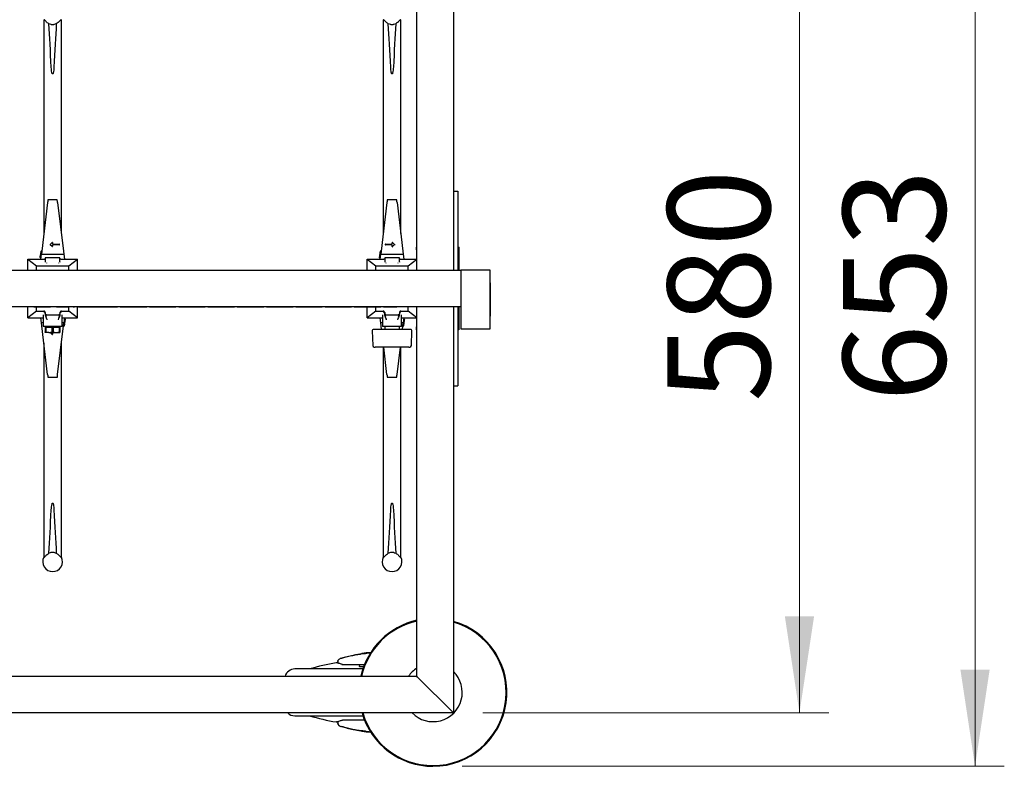
# Model space of a CAD drawing. Units: millimetres. Extents: x 0 to 210, y 0 to 297.
# Drawn here: x 70 to 103, y 107 to 132 of the extents above; entities that cross this region are included whole.
import ezdxf

# ---------------------------------------------------------------- set-up
doc = ezdxf.new("R2010")
doc.units = ezdxf.units.MM
doc.styles.add('SLDTEXTSTYLE0', font='TXT', dxfattribs={"width": 0.75})
doc.dimstyles.new('SLDDIMSTYLE0', dxfattribs={"dimtxt": 3.5, "dimasz": 3.302, "dimexe": 0, "dimexo": 0.0625, "dimgap": 0.875, "dimtad": 1, "dimlfac": 20, "dimrnd": 1e-09, "dimzin": 12, "dimdsep": 46, "dimtxsty": 'SLDTEXTSTYLE0', "dimsah": 1, "dimcen": 0.09, "dimadec": 0, "dimazin": 3, "dimtfac": 1, "dimtofl": 0, "dimtmove": 0, "dimatfit": 3, "dimfxl": 1, "dimfrac": 2, "dimtolj": 1, "dimtzin": 12, "dimarcsym": 0})

# ---------------------------------------------------------------- blocks, each defined once
blk = doc.blocks.new('_D_10')
at = {"color": 7, "linetype": 'Continuous', "lineweight": 0}
for p, q in [((85.406, 137.519), (97.231, 137.519)), ((96.231, 137.519), (96.231, 108.519)), ((85.406, 108.519), (97.231, 108.519))]:
    blk.add_line(p, q, dxfattribs=at)
at = {"color": 7, "linetype": 'Continuous', "lineweight": 18}
for points in [[(96.231, 137.519), (95.731, 134.217), (96.731, 134.217)], [(96.231, 108.519), (96.731, 111.821), (95.731, 111.821)]]:
    blk.add_solid(points, dxfattribs=at)
at = {"color": 7, "linetype": 'Continuous', "lineweight": 18, "insert": (91.72, 119.14), "char_height": 3.5, "attachment_point": 1, "rotation": 90, "style": 'SLDTEXTSTYLE0'}
blk.add_mtext('580', dxfattribs=at)
blk = doc.blocks.new('_D_12')
at = {"color": 7, "linetype": 'Continuous', "lineweight": 0}
for p, q in [((84.706, 139.344), (103.231, 139.344)), ((102.231, 139.344), (102.231, 106.694)), ((84.706, 106.694), (103.231, 106.694))]:
    blk.add_line(p, q, dxfattribs=at)
at = {"color": 7, "linetype": 'Continuous', "lineweight": 18}
for points in [[(102.231, 139.344), (101.731, 136.042), (102.731, 136.042)], [(102.231, 106.694), (102.731, 109.996), (101.731, 109.996)]]:
    blk.add_solid(points, dxfattribs=at)
at = {"color": 7, "linetype": 'Continuous', "lineweight": 18, "insert": (97.72, 119.14), "char_height": 3.5, "attachment_point": 1, "rotation": 90, "style": 'SLDTEXTSTYLE0'}
blk.add_mtext('653', dxfattribs=at)

msp = doc.modelspace()

# ---------------------------------------------------------------- linework, layer by layer
at = {"color": 7, "linetype": 'Continuous', "lineweight": 25}
for p, q in [((84.40639, 137.51907), (84.40639, 126.34157)), ((83.15639, 124.01907), (83.15639, 136.26907)), ((70.40639, 132.20195), (70.40639, 124.89315)), ((70.40639, 132.20195), (70.41511, 132.20195)), ((70.70005, 132.02869), (70.682, 132.03136)), ((70.83346, 132.05997), (70.75293, 132.03337)), ((70.99768, 132.20195), (71.00639, 132.20195)), ((71.00639, 124.89315), (71.00639, 132.20195)), ((82.00639, 132.20195), (82.00639, 124.89315)), ((82.00639, 132.20195), (82.01511, 132.20195)), ((82.30005, 132.02869), (82.282, 132.03136)), ((82.43346, 132.05997), (82.35293, 132.03337)), ((82.59768, 132.20195), (82.60639, 132.20195)), ((82.60639, 124.89315), (82.60639, 132.20195)), ((84.40639, 126.34157), (84.55639, 126.34157)), ((84.40639, 126.34157), (84.40639, 123.64407)), ((84.55639, 126.34157), (84.55639, 123.64407)), ((70.5342, 125.9612), (70.33471, 124.29407)), ((70.53838, 125.99407), (70.5342, 125.9612)), ((70.54473, 126.04407), (70.53838, 125.99407)), ((70.86765, 126.04407), (70.54473, 126.04407)), ((70.87425, 125.99407), (70.86765, 126.04407)), ((70.87859, 125.9612), (70.87425, 125.99407)), ((70.87859, 125.9612), (71.07808, 124.29407)), ((82.1342, 125.9612), (81.93471, 124.29407)), ((82.13838, 125.99407), (82.1342, 125.9612)), ((82.14473, 126.04407), (82.13838, 125.99407)), ((82.46765, 126.04407), (82.14473, 126.04407)), ((82.47425, 125.99407), (82.46765, 126.04407)), ((82.47859, 125.9612), (82.47425, 125.99407)), ((82.47859, 125.9612), (82.67808, 124.29407)), ((70.62589, 124.5263), (70.68916, 124.59252)), ((70.68949, 124.4517), (70.62621, 124.51216)), ((70.70639, 124.58561), (70.70639, 124.54157)), ((70.71639, 124.53157), (70.93398, 124.53157)), ((70.93398, 124.50657), (70.71639, 124.50657)), ((70.94398, 124.52157), (70.94398, 124.51657)), ((82.06889, 124.51657), (82.06889, 124.52157)), ((82.07889, 124.53157), (82.29639, 124.53157)), ((82.29639, 124.50657), (82.07889, 124.50657)), ((82.30639, 124.54157), (82.30639, 124.58242)), ((82.32346, 124.58949), (82.39389, 124.51907)), ((82.39389, 124.51907), (82.32346, 124.44864)), ((82.37975, 124.51907), (82.39389, 124.51907)), ((82.39389, 124.51907), (82.40804, 124.51907)), ((70.28653, 124.10185), (70.299, 124.2061)), ((70.299, 124.2061), (70.3097, 124.29547)), ((70.3018, 124.01907), (70.32274, 124.19407)), ((70.32081, 124.30421), (70.32578, 124.30361)), ((70.33471, 124.29407), (70.32274, 124.19407)), ((70.32274, 124.19407), (71.09005, 124.19407)), ((70.70639, 124.49657), (70.70639, 124.45893)), ((71.07808, 124.29407), (71.09005, 124.19407)), ((71.09005, 124.19407), (71.11099, 124.01907)), ((81.88237, 124.06709), (81.90079, 124.221)), ((81.90316, 124.24085), (81.90079, 124.221)), ((81.9018, 124.01907), (81.92274, 124.19407)), ((81.90316, 124.24085), (81.9097, 124.29547)), ((81.91687, 124.22914), (81.9119, 124.22974)), ((81.92081, 124.30421), (81.92578, 124.30361)), ((81.93471, 124.29407), (81.92274, 124.19407)), ((81.92274, 124.19407), (82.69005, 124.19407)), ((82.30639, 124.45571), (82.30639, 124.49657)), ((82.67808, 124.29407), (82.69005, 124.19407)), ((82.69005, 124.19407), (82.71099, 124.01907)), ((83.14389, 124.43329), (83.15639, 124.43437)), ((83.14389, 124.33367), (83.14389, 124.43329)), ((83.15639, 124.33476), (83.14389, 124.33367)), ((83.14389, 124.33367), (83.14389, 124.31162)), ((83.14389, 124.31162), (83.14389, 124.19705)), ((83.14389, 124.19705), (83.14389, 124.01907)), ((84.55639, 124.43655), (84.59389, 124.43329)), ((84.59389, 124.33367), (84.55639, 124.33693)), ((84.59389, 124.43329), (84.59389, 124.33367)), ((84.59389, 124.33367), (84.59389, 124.31162)), ((84.59389, 124.31162), (84.59389, 124.19705)), ((84.59389, 124.19705), (84.59389, 123.64407)), ((69.85639, 124.01907), (70.15639, 123.79407)), ((69.85639, 124.01907), (70.42121, 124.01907)), ((69.85639, 123.64407), (69.85639, 124.01907)), ((70.28382, 124.07926), (70.28653, 124.10185)), ((70.29257, 124.06814), (70.29753, 124.06754)), ((70.29527, 124.09073), (70.30023, 124.09014)), ((70.42121, 124.01907), (70.42562, 124.01907)), ((70.45646, 123.92564), (70.45621, 123.92048)), ((70.45639, 124.06907), (70.45639, 123.92407)), ((70.57498, 124.06907), (70.45639, 124.06907)), ((70.50639, 123.88628), (70.50639, 123.89057)), ((70.8378, 124.06907), (70.57498, 124.06907)), ((70.95639, 124.06907), (70.8378, 124.06907)), ((70.90639, 123.89057), (70.90639, 123.88628)), ((70.95633, 123.92564), (70.95658, 123.92048)), ((70.95639, 123.92407), (70.95639, 124.06907)), ((70.98716, 124.01907), (70.99157, 124.01907)), ((70.99157, 124.01907), (71.55639, 124.01907)), ((71.25639, 123.79407), (71.55639, 124.01907)), ((71.55639, 123.64407), (71.55639, 124.01907)), ((81.45639, 124.01907), (81.75639, 123.79407)), ((81.45639, 123.64407), (81.45639, 124.01907)), ((81.45639, 124.01907), (82.02121, 124.01907)), ((81.89607, 124.05538), (81.89111, 124.05598)), ((82.02121, 124.01907), (82.02562, 124.01907)), ((82.05646, 123.92564), (82.05621, 123.92048)), ((82.05639, 124.06907), (82.05639, 123.92407)), ((82.17498, 124.06907), (82.05639, 124.06907)), ((82.10639, 123.88628), (82.10639, 123.89057)), ((82.4378, 124.06907), (82.17498, 124.06907)), ((82.55639, 124.06907), (82.4378, 124.06907)), ((82.50639, 123.89057), (82.50639, 123.88628)), ((82.55633, 123.92564), (82.55658, 123.92048)), ((82.55639, 123.92407), (82.55639, 124.06907)), ((82.58716, 124.01907), (82.59157, 124.01907)), ((82.59157, 124.01907), (83.15639, 124.01907)), ((82.85639, 123.79407), (83.15639, 124.01907)), ((83.15639, 123.64407), (83.15639, 124.01907)), ((54.65639, 123.64407), (84.65639, 123.64407)), ((70.15639, 123.79407), (70.57198, 123.79407)), ((70.15639, 123.64407), (70.15639, 123.79407)), ((70.57198, 123.79407), (70.6271, 123.79407)), ((70.6271, 123.79407), (70.78568, 123.79407)), ((70.78568, 123.79407), (70.84081, 123.79407)), ((70.84081, 123.79407), (71.25639, 123.79407)), ((71.25639, 123.64407), (71.25639, 123.79407)), ((81.75639, 123.64407), (81.75639, 123.79407)), ((81.75639, 123.79407), (82.17198, 123.79407)), ((82.17198, 123.79407), (82.2271, 123.79407)), ((82.2271, 123.79407), (82.38568, 123.79407)), ((82.38568, 123.79407), (82.44081, 123.79407)), ((82.44081, 123.79407), (82.85639, 123.79407)), ((82.85639, 123.64407), (82.85639, 123.79407)), ((85.65639, 123.64407), (84.65639, 123.64407)), ((84.65639, 123.64407), (84.65639, 121.64407)), ((85.65639, 121.64407), (85.65639, 123.64407)), ((85.65689, 123.21606), (85.65639, 123.21606)), ((85.65689, 122.70925), (85.65689, 122.66155)), ((84.65639, 122.39407), (54.65639, 122.39407)), ((69.80639, 122.38907), (69.80639, 122.39407)), ((82.80639, 122.38907), (69.80639, 122.38907)), ((69.85639, 122.01907), (69.85639, 122.38907)), ((70.15639, 122.24407), (69.85639, 122.01907)), ((70.03139, 122.38907), (70.03139, 122.38857)), ((70.06658, 122.38857), (70.03139, 122.38857)), ((70.06658, 122.38857), (70.06658, 122.38907)), ((70.06658, 122.38857), (70.16658, 122.38857)), ((70.15639, 122.24407), (70.15639, 122.38857)), ((70.15639, 122.24407), (70.40639, 122.24407)), ((70.16658, 122.38857), (70.16658, 122.38907)), ((70.16658, 122.38857), (70.21658, 122.38857)), ((70.21658, 122.38857), (70.21658, 122.38907)), ((70.21658, 122.38857), (70.63992, 122.38857)), ((70.45639, 122.19282), (70.45639, 122.15755)), ((70.63992, 122.38857), (70.63992, 122.38907)), ((70.83992, 122.38857), (70.83992, 122.38907)), ((70.83992, 122.38857), (71.26327, 122.38857)), ((70.95639, 122.19282), (70.95639, 122.15755)), ((71.00639, 122.24407), (71.25639, 122.24407)), ((71.25639, 122.24407), (71.25639, 122.38857)), ((71.55639, 122.01907), (71.25639, 122.24407)), ((71.26327, 122.38857), (71.26327, 122.38907)), ((71.31327, 122.38857), (71.26327, 122.38857)), ((71.31327, 122.38857), (71.31327, 122.38907)), ((71.41327, 122.38857), (71.31327, 122.38857)), ((71.41327, 122.38857), (71.41327, 122.38907)), ((71.41327, 122.38857), (71.45139, 122.38857)), ((71.45139, 122.38857), (71.45139, 122.38907)), ((71.55639, 122.01907), (71.55639, 122.38907)), ((71.59139, 122.38857), (71.59139, 122.38907)), ((71.59139, 122.38857), (72.92199, 122.38857)), ((72.92199, 122.38857), (72.92199, 122.38907)), ((73.01639, 122.38857), (72.92199, 122.38857)), ((73.01639, 122.38857), (73.01639, 122.38907)), ((73.01639, 122.38857), (73.46639, 122.38857)), ((73.46639, 122.38857), (73.46639, 122.38907)), ((73.46639, 122.38857), (73.56079, 122.38857)), ((73.56079, 122.38857), (73.56079, 122.38907)), ((73.56079, 122.38857), (73.92199, 122.38857)), ((73.92199, 122.38857), (73.92199, 122.38907)), ((74.01639, 122.38857), (73.92199, 122.38857)), ((74.01639, 122.38857), (74.01639, 122.38907)), ((74.01639, 122.38857), (74.46639, 122.38857)), ((74.46639, 122.38857), (74.46639, 122.38907)), ((74.46639, 122.38857), (74.56079, 122.38857)), ((74.56079, 122.38857), (74.56079, 122.38907)), ((74.56079, 122.38857), (74.92199, 122.38857)), ((74.92199, 122.38857), (74.92199, 122.38907)), ((75.01639, 122.38857), (74.92199, 122.38857)), ((75.01639, 122.38857), (75.01639, 122.38907)), ((75.01639, 122.38857), (75.46639, 122.38857)), ((75.46639, 122.38857), (75.46639, 122.38907)), ((75.46639, 122.38857), (75.56079, 122.38857)), ((75.56079, 122.38857), (75.56079, 122.38907)), ((75.56079, 122.38857), (75.92199, 122.38857)), ((75.92199, 122.38857), (75.92199, 122.38907)), ((76.01639, 122.38857), (75.92199, 122.38857)), ((76.01639, 122.38857), (76.01639, 122.38907)), ((76.01639, 122.38857), (76.46639, 122.38857)), ((76.46639, 122.38857), (76.46639, 122.38907)), ((76.46639, 122.38857), (76.56079, 122.38857)), ((76.56079, 122.38857), (76.56079, 122.38907)), ((76.56079, 122.38857), (76.92199, 122.38857)), ((76.92199, 122.38857), (76.92199, 122.38907)), ((77.01639, 122.38857), (76.92199, 122.38857)), ((77.01639, 122.38857), (77.01639, 122.38907)), ((77.01639, 122.38857), (77.46639, 122.38857)), ((77.46639, 122.38857), (77.46639, 122.38907)), ((77.46639, 122.38857), (77.56079, 122.38857)), ((77.56079, 122.38857), (77.56079, 122.38907)), ((77.56079, 122.38857), (77.92199, 122.38857)), ((77.92199, 122.38857), (77.92199, 122.38907)), ((78.01639, 122.38857), (77.92199, 122.38857)), ((78.01639, 122.38857), (78.01639, 122.38907)), ((78.01639, 122.38857), (78.46639, 122.38857)), ((78.46639, 122.38857), (78.46639, 122.38907)), ((78.46639, 122.38857), (78.56079, 122.38857)), ((78.56079, 122.38857), (78.56079, 122.38907)), ((78.56079, 122.38857), (78.92199, 122.38857)), ((78.92199, 122.38857), (78.92199, 122.38907)), ((79.01639, 122.38857), (78.92199, 122.38857)), ((79.01639, 122.38857), (79.01639, 122.38907)), ((79.01639, 122.38857), (79.46639, 122.38857)), ((79.46639, 122.38857), (79.46639, 122.38907)), ((79.46639, 122.38857), (79.56079, 122.38857)), ((79.56079, 122.38857), (79.56079, 122.38907)), ((79.56079, 122.38857), (79.92199, 122.38857)), ((79.92199, 122.38857), (79.92199, 122.38907)), ((80.01639, 122.38857), (79.92199, 122.38857)), ((80.01639, 122.38857), (80.01639, 122.38907)), ((80.01639, 122.38857), (80.46639, 122.38857)), ((80.46639, 122.38857), (80.46639, 122.38907)), ((80.46639, 122.38857), (80.56079, 122.38857)), ((80.56079, 122.38857), (80.56079, 122.38907)), ((80.56079, 122.38857), (80.92199, 122.38857)), ((80.92199, 122.38857), (80.92199, 122.38907)), ((81.01639, 122.38857), (80.92199, 122.38857)), ((81.01639, 122.38857), (81.01639, 122.38907)), ((81.01639, 122.38857), (81.46639, 122.38857)), ((81.45639, 122.01907), (81.45639, 122.38857)), ((81.75639, 122.24407), (81.45639, 122.01907)), ((81.46639, 122.38857), (81.46639, 122.38907)), ((81.46639, 122.38857), (81.56079, 122.38857)), ((81.56079, 122.38857), (81.56079, 122.38907)), ((81.56079, 122.38857), (81.92199, 122.38857)), ((81.75639, 122.24407), (81.75639, 122.38857)), ((81.75639, 122.24407), (82.00639, 122.24407)), ((81.92199, 122.38857), (81.92199, 122.38907)), ((82.01639, 122.38857), (81.92199, 122.38857)), ((82.01639, 122.38857), (82.01639, 122.38907)), ((82.01639, 122.38857), (82.46639, 122.38857)), ((82.05639, 122.19282), (82.05639, 122.15755)), ((82.61639, 122.38857), (82.46639, 122.38857)), ((82.55639, 122.19282), (82.55639, 122.15755)), ((82.60639, 122.24407), (82.85639, 122.24407)), ((82.61639, 122.38857), (82.61639, 122.38907)), ((82.80639, 122.38907), (82.80639, 122.39407)), ((82.85639, 122.24407), (82.85639, 122.39407)), ((83.15639, 122.01907), (82.85639, 122.24407)), ((83.15639, 122.01907), (83.15639, 122.39407)), ((84.40639, 122.39407), (84.40639, 119.69657)), ((84.55639, 122.39407), (84.55639, 119.69657)), ((84.59389, 122.39407), (84.59389, 121.84108)), ((85.65689, 122.33268), (85.65689, 122.28496)), ((85.65689, 122.16846), (85.65689, 122.16104)), ((69.85639, 122.01907), (70.36823, 122.01907)), ((70.32274, 121.84407), (70.3018, 122.01907)), ((70.38139, 121.84407), (70.32274, 121.84407)), ((70.33471, 121.74407), (70.32274, 121.84407)), ((70.36888, 122.01907), (70.36823, 122.01907)), ((70.38042, 122.12174), (70.38057, 122.11424)), ((70.38139, 122.11407), (70.38139, 121.71907)), ((70.49843, 122.04254), (70.47492, 122.08534)), ((70.48386, 122.06907), (70.48139, 122.06907)), ((70.50411, 122.11907), (70.90868, 122.11907)), ((70.93787, 122.08534), (70.91436, 122.04254)), ((71.03139, 121.71907), (71.03139, 122.11407)), ((71.09005, 121.84407), (71.03139, 121.84407)), ((71.04455, 122.01907), (71.04391, 122.01907)), ((71.04455, 122.01907), (71.55639, 122.01907)), ((71.07808, 121.74407), (71.09005, 121.84407)), ((71.11099, 122.01907), (71.09005, 121.84407)), ((71.10963, 121.79728), (71.112, 121.81713)), ((71.13042, 121.97104), (71.112, 121.81713)), ((71.11671, 121.98275), (71.12168, 121.98215)), ((81.45639, 122.01907), (81.96823, 122.01907)), ((81.92274, 121.84407), (81.9018, 122.01907)), ((81.98139, 121.84407), (81.92274, 121.84407)), ((81.93471, 121.74407), (81.92274, 121.84407)), ((81.96888, 122.01907), (81.96823, 122.01907)), ((81.98042, 122.12174), (81.98057, 122.11424)), ((81.98139, 122.11407), (81.98139, 121.71907)), ((82.09843, 122.04254), (82.07492, 122.08534)), ((82.08386, 122.06907), (82.08139, 122.06907)), ((82.10411, 122.11907), (82.50868, 122.11907)), ((82.53787, 122.08534), (82.51436, 122.04254)), ((82.63139, 121.71907), (82.63139, 122.11407)), ((82.69005, 121.84407), (82.63139, 121.84407)), ((82.64455, 122.01907), (82.64391, 122.01907)), ((82.64455, 122.01907), (83.15639, 122.01907)), ((82.67808, 121.74407), (82.69005, 121.84407)), ((82.71099, 122.01907), (82.69005, 121.84407)), ((82.71378, 121.83203), (82.70309, 121.74267)), ((82.71752, 121.9474), (82.71255, 121.948)), ((82.72626, 121.93628), (82.71378, 121.83203)), ((82.72022, 121.96999), (82.71526, 121.97059)), ((82.72896, 121.95888), (82.72626, 121.93628)), ((83.14389, 122.01907), (83.14389, 121.84108)), ((83.14389, 121.84108), (83.14389, 121.72651)), ((83.15639, 109.76907), (83.15639, 122.01907)), ((84.59389, 121.84108), (84.59389, 121.72651)), ((85.65689, 122.07204), (85.65639, 122.07204)), ((70.5342, 120.07693), (70.33471, 121.74407)), ((71.03139, 121.71907), (70.38139, 121.71907)), ((70.45639, 121.69407), (70.45639, 121.53422)), ((70.45639, 121.69407), (70.47961, 121.69407)), ((70.47961, 121.53422), (70.45639, 121.53422)), ((70.58139, 121.51907), (70.45639, 121.51907)), ((70.47961, 121.69407), (70.47961, 121.53422)), ((70.47961, 121.69407), (70.68318, 121.69407)), ((70.47961, 121.53422), (70.58139, 121.51907)), ((70.48389, 121.71907), (70.48389, 121.69407)), ((70.58139, 121.51907), (70.83139, 121.51907)), ((70.68932, 121.44864), (70.61889, 121.51907)), ((70.68318, 121.69407), (70.68318, 121.53422)), ((70.68318, 121.69407), (70.72961, 121.69407)), ((70.72961, 121.53422), (70.68318, 121.53422)), ((70.70639, 121.49657), (70.70639, 121.45571)), ((70.93389, 121.50657), (70.71639, 121.50657)), ((70.72961, 121.69407), (70.72961, 121.53422)), ((70.72961, 121.69407), (70.93318, 121.69407)), ((70.72961, 121.53422), (70.83139, 121.51907)), ((70.83139, 121.51907), (70.95639, 121.51907)), ((70.87859, 120.07693), (71.07808, 121.74407)), ((70.92889, 121.69407), (70.92889, 121.71907)), ((70.93318, 121.69407), (70.93318, 121.53422)), ((70.93318, 121.69407), (70.95639, 121.69407)), ((70.95639, 121.53422), (70.93318, 121.53422)), ((70.94389, 121.51907), (70.94389, 121.51657)), ((70.95639, 121.69407), (70.95639, 121.53422)), ((71.09197, 121.73392), (71.08701, 121.73452)), ((71.09592, 121.80899), (71.10088, 121.80839)), ((71.10963, 121.79728), (71.10309, 121.74267)), ((81.62768, 121.56732), (81.64514, 121.06732)), ((81.73055, 121.61907), (81.67765, 121.61907)), ((82.29043, 121.61907), (81.73055, 121.61907)), ((81.94966, 121.61907), (81.93471, 121.74407)), ((82.63139, 121.71907), (81.98139, 121.71907)), ((82.05639, 121.71907), (82.05639, 121.61907)), ((82.32235, 121.61907), (82.29043, 121.61907)), ((82.88224, 121.61907), (82.32235, 121.61907)), ((82.55639, 121.61907), (82.55639, 121.71907)), ((82.66312, 121.61907), (82.67808, 121.74407)), ((82.69197, 121.73392), (82.68701, 121.73452)), ((82.93514, 121.61907), (82.88224, 121.61907)), ((82.96765, 121.06732), (82.98511, 121.56732)), ((83.14389, 121.72651), (83.14389, 121.70446)), ((83.14389, 121.70446), (83.15639, 121.70338)), ((83.14389, 121.60485), (83.14389, 121.70446)), ((83.15639, 121.60376), (83.14389, 121.60485)), ((84.55639, 121.7012), (84.59389, 121.70446)), ((84.59389, 121.60485), (84.55639, 121.60158)), ((84.59389, 121.72651), (84.59389, 121.70446)), ((84.59389, 121.70446), (84.59389, 121.60485)), ((84.65639, 121.64407), (85.65639, 121.64407)), ((70.40639, 121.14498), (70.40639, 113.83618)), ((71.00639, 113.83618), (71.00639, 121.14498)), ((82.28698, 121.01907), (81.7271, 121.01907)), ((82.00639, 121.01907), (82.00639, 113.83618)), ((82.1342, 120.07693), (82.02146, 121.01907)), ((82.3258, 121.01907), (82.28698, 121.01907)), ((82.88569, 121.01907), (82.3258, 121.01907)), ((82.47859, 120.07693), (82.59133, 121.01907)), ((82.60639, 113.83618), (82.60639, 121.01907)), ((82.91591, 121.01907), (82.91768, 121.01907)), ((70.5342, 120.07693), (70.53854, 120.04407)), ((70.53854, 120.04407), (70.54514, 119.99407)), ((70.54514, 119.99407), (70.86805, 119.99407)), ((70.86805, 119.99407), (70.87441, 120.04407)), ((70.87441, 120.04407), (70.87859, 120.07693)), ((82.1342, 120.07693), (82.13854, 120.04407)), ((82.13854, 120.04407), (82.14514, 119.99407)), ((82.14514, 119.99407), (82.46805, 119.99407)), ((82.46805, 119.99407), (82.47441, 120.04407)), ((82.47441, 120.04407), (82.47859, 120.07693)), ((84.40639, 119.69657), (84.55639, 119.69657)), ((84.40639, 119.69657), (84.40639, 108.51907)), ((70.41511, 113.83618), (70.40639, 113.83618)), ((70.57933, 113.97817), (70.65986, 114.00476)), ((70.71274, 114.00944), (70.73079, 114.00677)), ((71.00639, 113.83618), (70.99768, 113.83618)), ((82.01511, 113.83618), (82.00639, 113.83618)), ((82.17933, 113.97817), (82.25986, 114.00476)), ((82.31274, 114.00944), (82.33079, 114.00677)), ((82.60639, 113.83618), (82.59768, 113.83618)), ((81.23219, 110.52833), (81.23139, 110.52833)), ((81.27639, 110.54809), (81.27639, 110.53907)), ((81.27639, 110.54809), (81.40177, 110.54809)), ((80.40912, 110.22876), (80.40639, 110.22876)), ((80.45639, 110.22876), (80.40912, 110.22876)), ((80.45639, 110.27624), (80.45639, 110.21866)), ((80.46248, 110.303), (80.45757, 110.29113)), ((80.61839, 110.16943), (80.58085, 110.1822)), ((80.63268, 110.16907), (81.36692, 110.16907)), ((81.20033, 110.14407), (81.22048, 110.16907)), ((81.34703, 110.09407), (81.21223, 110.09407)), ((56.15639, 109.76907), (83.15639, 109.76907)), ((81.31148, 110.01907), (79.00639, 110.01907)), ((83.18139, 109.74407), (83.15639, 109.76907)), ((83.18139, 109.74407), (83.15639, 109.76907)), ((83.18139, 109.74407), (84.38139, 108.54407)), ((84.40639, 108.51907), (54.90639, 108.51907)), ((79.00639, 108.41907), (81.31148, 108.41907)), ((84.40639, 108.51907), (84.38139, 108.54407)), ((84.40639, 108.51907), (84.38139, 108.54407)), ((80.40639, 108.20938), (80.40912, 108.20938)), ((80.40912, 108.20938), (80.45639, 108.20938)), ((80.45639, 108.2197), (80.45639, 108.15427)), ((80.51553, 108.07396), (80.53717, 108.06574)), ((80.52359, 108.07056), (80.56121, 108.0592)), ((80.68318, 108.26907), (80.61153, 108.26907)), ((81.36692, 108.26907), (80.68318, 108.26907)), ((81.23139, 107.9098), (81.23219, 107.9098)), ((81.27639, 107.89907), (81.27639, 107.89004)), ((81.40366, 107.89004), (81.27639, 107.89004))]:
    msp.add_line(p, q, dxfattribs=at)
for centre, radius, start, end in [((70.63312, 124.51939), 0.01, 136.304675, 226.304675), ((70.69639, 124.58561), 0.01, 0, 136.304675), ((70.71639, 124.54157), 0.01, 180, 270), ((70.71639, 124.49657), 0.01, 90, 180), ((70.93398, 124.52157), 0.01, 0, 90), ((70.93398, 124.51657), 0.01, 270, 0), ((82.07889, 124.52157), 0.01, 90, 180), ((82.07889, 124.51657), 0.01, 180, 270), ((82.29639, 124.54157), 0.01, 270, 0), ((82.29639, 124.49657), 0.01, 0, 90), ((82.31639, 124.58242), 0.01, 45, 180), ((70.31963, 124.29428), 0.01, 83.176398, 173.176398), ((70.32697, 124.31354), 0.01, 263.176398, 353.176398), ((70.69639, 124.45893), 0.01, 226.304675, 0), ((81.91309, 124.23967), 0.01, 173.176398, 263.176398), ((81.91963, 124.29428), 0.01, 83.176398, 173.176398), ((81.91568, 124.21921), 0.01, 353.176398, 83.176398), ((81.92697, 124.31354), 0.01, 263.176398, 353.176398), ((82.31639, 124.45571), 0.01, 180, 315), ((70.29375, 124.07807), 0.01, 173.176398, 263.176398), ((70.29646, 124.10066), 0.01, 173.176398, 263.176398), ((70.29634, 124.05761), 0.01, 353.176398, 83.176398), ((70.29904, 124.08021), 0.01, 353.176398, 83.176398), ((81.8923, 124.06591), 0.01, 173.176398, 263.176398), ((81.89489, 124.04545), 0.01, 353.176398, 83.176398), ((70.60639, 122.15755), 0.15, 180, 183.71101), ((70.80639, 122.15755), 0.15, 356.28899, 0), ((82.20639, 122.15755), 0.15, 180, 183.71101), ((82.40639, 122.15755), 0.15, 356.28899, 0), ((71.09711, 121.81892), 0.01, 173.176398, 263.176398), ((71.1179, 121.99268), 0.01, 173.176398, 263.176398), ((71.12049, 121.97222), 0.01, 353.176398, 83.176398), ((82.71374, 121.95792), 0.01, 173.176398, 263.176398), ((82.71645, 121.98052), 0.01, 173.176398, 263.176398), ((82.71633, 121.93747), 0.01, 353.176398, 83.176398), ((82.71903, 121.96006), 0.01, 353.176398, 83.176398), ((70.71639, 121.49657), 0.01, 90, 180), ((70.93389, 121.51657), 0.01, 270, 0), ((71.08582, 121.72459), 0.01, 83.176398, 173.176398), ((71.09316, 121.74385), 0.01, 263.176398, 353.176398), ((71.0997, 121.79846), 0.01, 353.176398, 83.176398), ((81.67765, 121.56907), 0.05, 90, 182), ((82.68582, 121.72459), 0.01, 83.176398, 173.176398), ((82.69316, 121.74385), 0.01, 263.176398, 353.176398), ((82.93514, 121.56907), 0.05, 358, 90), ((70.69639, 121.45571), 0.01, 225, 0), ((81.69511, 121.06907), 0.05, 182, 270), ((82.91768, 121.06907), 0.05, 270, 358), ((70.70639, 113.68157), 0.3375, 152.733956, 270), ((70.70639, 113.68157), 0.3375, 270, 27.266044), ((82.30639, 113.68157), 0.3375, 152.733956, 270), ((82.30639, 113.68157), 0.3375, 270, 27.266044), ((83.70639, 109.21907), 2.525, 102.581128, 167.418872), ((83.70639, 109.21907), 2.5, 102.709033, 167.290967), ((83.70639, 109.21907), 2.5, 196.260205, 73.739795), ((83.70639, 109.21907), 2.525, 270, 73.905184), ((81.70639, 107.57907), 3, 92.468742, 98.240778), ((81.61419, 102.82698), 7.5, 99.29848, 106.449354), ((80.40639, 110.20376), 0.025, 90, 99.29848), ((83.70639, 109.21907), 1, 123.367013, 146.632987), ((78.98545, 109.66907), 0.35, 90, 163.39845), ((83.70639, 109.21907), 1, 224.427004, 45.572996), ((78.98545, 108.76907), 0.35, 225.584691, 270), ((81.61419, 115.61115), 7.5, 253.525319, 260.70152), ((83.70639, 109.21907), 2.525, 196.094816, 270), ((80.40639, 108.23438), 0.025, 260.70152, 270), ((81.70639, 110.85907), 3, 261.759222, 267.531258)]:
    msp.add_arc(centre, radius, start, end, dxfattribs=at)
for centre, major_axis, ratio, start_param, end_param in [((70.70639, 127.19524), (-0.27954, 6.72), 0.0162035, 5.2395644, 5.521179), ((70.70639, 127.19524), (0.27954, 6.72), 0.0162035, 0.76200631, 1.0436209), ((82.30639, 127.19524), (-0.27954, 6.72), 0.0162035, 5.2395644, 5.521179), ((82.30639, 127.19524), (0.27954, 6.72), 0.0162035, 0.76200631, 1.0436209), ((70.40639, 122.19282), (0, 0.05125), 0.97560976, 4.71238898, 6.28318531), ((71.00639, 122.19282), (0, -0.05125), 0.97560976, 3.14159265, 4.71238898), ((82.00639, 122.19282), (0, 0.05125), 0.97560976, 4.71238898, 6.28318531), ((82.60639, 122.19282), (0, -0.05125), 0.97560976, 3.14159265, 4.71238898), ((70.36855, 121.96907), (0.03065, 0.03966), 0.99329834, 0.40093648, 0.65463218), ((70.43258, 122.26628), (0.07977, -0.14523), 0.30175106, 5.48305769, 6.1189419), ((70.98021, 122.26628), (0.07977, 0.14523), 0.30175106, 3.30583606, 3.94172027), ((71.04424, 121.96907), (-0.03065, 0.03966), 0.99329834, 5.62855313, 5.88224883), ((81.96855, 121.96907), (0.03065, 0.03966), 0.99329834, 0.40093648, 0.65463218), ((82.03258, 122.26628), (0.07977, -0.14523), 0.30175106, 5.48305769, 6.1189419), ((82.58021, 122.26628), (0.07977, 0.14523), 0.30175106, 3.30583606, 3.94172027), ((82.64424, 121.96907), (-0.03065, 0.03966), 0.99329834, 5.62855313, 5.88224883), ((70.70639, 118.8429), (0.27954, 6.72), 0.0162035, 3.90359896, 4.18521356), ((70.70639, 118.8429), (-0.27954, 6.72), 0.0162035, 2.09797175, 2.37958634), ((82.30639, 118.8429), (0.27954, 6.72), 0.0162035, 3.90359896, 4.18521356), ((82.30639, 118.8429), (-0.27954, 6.72), 0.0162035, 2.09797175, 2.37958634)]:
    msp.add_ellipse(centre, major_axis=major_axis, ratio=ratio, start_param=start_param, end_param=end_param, dxfattribs=at)
for points, knots in [([(70.57933, 132.05997), (70.56899, 132.06653), (70.52206, 132.09628), (70.47522, 132.14804), (70.43691, 132.19013), (70.42172, 132.20126), (70.4163, 132.20182), (70.41511, 132.20195)], [0, 0, 0, 0, 0.13088268, 0.59364182, 0.79036496, 0.95387896, 1, 1, 1, 1]), ([(70.65986, 132.03337), (70.63308, 132.04113), (70.60623, 132.0489), (70.57941, 132.05993), (70.57933, 132.05997)], [0, 0, 0, 0, 0.99723965, 1, 1, 1, 1]), ([(70.75293, 132.03337), (70.75042, 132.03278), (70.7454, 132.03158), (70.73226, 132.02882), (70.71653, 132.02692), (70.69951, 132.02673), (70.68337, 132.02837), (70.66977, 132.031), (70.66272, 132.03273), (70.66022, 132.0333), (70.65986, 132.03337)], [0, 0, 0, 0, 0.137807215, 0.275691911, 0.416697116, 0.55721605, 0.695344445, 0.835130727, 0.976619587, 1, 1, 1, 1]), ([(70.99768, 132.20195), (70.99374, 132.2008), (70.984, 132.19797), (70.95083, 132.16357), (70.90428, 132.10831), (70.85349, 132.07364), (70.83346, 132.05997)], [0, 0, 0, 0, 0.13698986, 0.33856757, 0.73905213, 1, 1, 1, 1]), ([(82.17933, 132.05997), (82.16899, 132.06653), (82.12206, 132.09628), (82.07522, 132.14804), (82.03691, 132.19013), (82.02172, 132.20126), (82.0163, 132.20182), (82.01511, 132.20195)], [0, 0, 0, 0, 0.130882681, 0.593641816, 0.790364957, 0.953878959, 1, 1, 1, 1]), ([(82.25986, 132.03337), (82.23308, 132.04113), (82.20623, 132.0489), (82.17941, 132.05993), (82.17933, 132.05997)], [0, 0, 0, 0, 0.99723965, 1, 1, 1, 1]), ([(82.35293, 132.03337), (82.35042, 132.03278), (82.3454, 132.03158), (82.33226, 132.02882), (82.31653, 132.02692), (82.29951, 132.02673), (82.28337, 132.02837), (82.26977, 132.031), (82.26272, 132.03273), (82.26022, 132.0333), (82.25986, 132.03337)], [0, 0, 0, 0, 0.13780722, 0.27569191, 0.41669712, 0.55721605, 0.69534445, 0.83513073, 0.97661959, 1, 1, 1, 1]), ([(82.59768, 132.20195), (82.59374, 132.2008), (82.584, 132.19797), (82.55083, 132.16357), (82.50428, 132.10831), (82.45349, 132.07364), (82.43346, 132.05997)], [0, 0, 0, 0, 0.13698986, 0.33856757, 0.73905213, 1, 1, 1, 1]), ([(70.75293, 130.57995), (70.75067, 130.54624), (70.74613, 130.47855), (70.73605, 130.40343), (70.72073, 130.36202), (70.71415, 130.35323), (70.71082, 130.3505), (70.70774, 130.34932), (70.70499, 130.34936), (70.70195, 130.35051), (70.69724, 130.35439), (70.68727, 130.3712), (70.66899, 130.44322), (70.66321, 130.51682), (70.66006, 130.57629), (70.65986, 130.57995)], [0, 0, 0, 0, 0.21086131, 0.42349985, 0.47088941, 0.48288242, 0.49157611, 0.49733664, 0.50313643, 0.50830691, 0.51730001, 0.5405735, 0.62842289, 0.97717519, 1, 1, 1, 1]), ([(82.35293, 130.57995), (82.35067, 130.54624), (82.34613, 130.47855), (82.33605, 130.40343), (82.32073, 130.36202), (82.31415, 130.35323), (82.31082, 130.3505), (82.30774, 130.34932), (82.30499, 130.34936), (82.30195, 130.35051), (82.29724, 130.35439), (82.28727, 130.3712), (82.26899, 130.44322), (82.26321, 130.51682), (82.26006, 130.57629), (82.25986, 130.57995)], [0, 0, 0, 0, 0.21086131, 0.42349985, 0.47088941, 0.48288242, 0.49157611, 0.49733664, 0.50313643, 0.50830691, 0.51730001, 0.5405735, 0.62842289, 0.97717519, 1, 1, 1, 1]), ([(70.45825, 124.03159), (70.45658, 124.03018), (70.45151, 124.02595), (70.44039, 124.02034), (70.43036, 124.01947), (70.42562, 124.01907)], [0, 0, 0, 0, 0.20716092, 0.62555329, 1, 1, 1, 1]), ([(70.98716, 124.01907), (70.98243, 124.01947), (70.97239, 124.02034), (70.96127, 124.02595), (70.95621, 124.03018), (70.95453, 124.03159)], [0, 0, 0, 0, 0.37444671, 0.79283908, 1, 1, 1, 1]), ([(82.05825, 124.03159), (82.05658, 124.03018), (82.05151, 124.02595), (82.04039, 124.02034), (82.03036, 124.01947), (82.02562, 124.01907)], [0, 0, 0, 0, 0.20716092, 0.62555329, 1, 1, 1, 1]), ([(82.58716, 124.01907), (82.58243, 124.01947), (82.57239, 124.02034), (82.56127, 124.02595), (82.55621, 124.03018), (82.55453, 124.03159)], [0, 0, 0, 0, 0.37444671, 0.79283908, 1, 1, 1, 1]), ([(85.65689, 123.21606), (85.65689, 123.2126), (85.65689, 123.20656), (85.65689, 123.16148), (85.65689, 123.1422)], [0, 0, 0, 0, 0.57227927, 1, 1, 1, 1]), ([(85.65689, 123.1422), (85.65689, 123.11183), (85.65689, 123.05788), (85.65689, 122.97441), (85.65689, 122.93792)], [0, 0, 0, 0, 0.5629083, 1, 1, 1, 1]), ([(85.65689, 122.93792), (85.65689, 122.88684), (85.65689, 122.79395), (85.65689, 122.69057), (85.65689, 122.64405)], [0, 0, 0, 0, 0.5499749, 1, 1, 1, 1]), ([(85.65689, 122.64405), (85.65689, 122.58521), (85.65689, 122.48156), (85.65689, 122.38983), (85.65689, 122.35018)], [0, 0, 0, 0, 0.56771544, 1, 1, 1, 1]), ([(70.4559, 122.16782), (70.45462, 122.17312), (70.45206, 122.18372), (70.44204, 122.19741), (70.42856, 122.20783), (70.416, 122.21232), (70.40845, 122.21332), (70.40652, 122.21346), (70.40639, 122.21347)], [0, 0, 0, 0, 0.22265216, 0.44501646, 0.67492553, 0.91719238, 0.99439412, 1, 1, 1, 1]), ([(71.00639, 122.21347), (71.00626, 122.21346), (71.00434, 122.21332), (70.99679, 122.21232), (70.98423, 122.20783), (70.97075, 122.19741), (70.96073, 122.18372), (70.95817, 122.17312), (70.95688, 122.16782)], [0, 0, 0, 0, 0.00560588, 0.08280762, 0.32507447, 0.55498354, 0.77734784, 1, 1, 1, 1]), ([(82.0559, 122.16782), (82.05462, 122.17312), (82.05206, 122.18372), (82.04204, 122.19741), (82.02856, 122.20783), (82.016, 122.21232), (82.00845, 122.21332), (82.00652, 122.21346), (82.00639, 122.21347)], [0, 0, 0, 0, 0.22265216, 0.44501646, 0.67492553, 0.91719238, 0.99439412, 1, 1, 1, 1]), ([(82.05639, 122.14639), (82.05639, 122.14845), (82.05639, 122.15557), (82.05639, 122.15673), (82.05639, 122.15755)], [0, 0, 0, 0, 0.28906296, 1, 1, 1, 1]), ([(82.60639, 122.21347), (82.60626, 122.21346), (82.60434, 122.21332), (82.59679, 122.21232), (82.58423, 122.20783), (82.57075, 122.19741), (82.56073, 122.18372), (82.55817, 122.17312), (82.55688, 122.16782)], [0, 0, 0, 0, 0.00560588, 0.08280762, 0.32507447, 0.55498354, 0.77734784, 1, 1, 1, 1]), ([(85.65689, 122.35018), (85.65689, 122.3043), (85.65689, 122.2216), (85.65689, 122.16922), (85.65689, 122.1459)], [0, 0, 0, 0, 0.55490302, 1, 1, 1, 1]), ([(70.52068, 121.95018), (70.5205, 121.9506), (70.518, 121.95638), (70.50575, 121.98503), (70.48344, 122.03418), (70.46054, 122.09238), (70.45748, 122.13221), (70.45639, 122.14639)], [0, 0, 0, 0, 0.00655116, 0.09051259, 0.44793617, 0.8034173, 1, 1, 1, 1]), ([(70.45671, 122.14784), (70.46068, 122.12599), (70.46468, 122.104), (70.47485, 122.08546), (70.47492, 122.08534)], [0, 0, 0, 0, 0.99342094, 1, 1, 1, 1]), ([(70.95639, 122.14639), (70.95511, 122.13082), (70.95151, 122.08726), (70.92369, 122.02591), (70.90322, 121.97592), (70.89229, 121.9506), (70.89211, 121.95018)], [0, 0, 0, 0, 0.21566872, 0.60342862, 0.99344525, 1, 1, 1, 1]), ([(70.93787, 122.08534), (70.93793, 122.08546), (70.9481, 122.104), (70.9521, 122.12599), (70.95608, 122.14784)], [0, 0, 0, 0, 0.00657906, 1, 1, 1, 1]), ([(71.03169, 122.11505), (71.0316, 122.11541), (71.0311, 122.11739), (71.03179, 122.11977), (71.03237, 122.12174)], [0, 0, 0, 0, 0.176576112, 1, 1, 1, 1]), ([(82.12068, 121.95018), (82.1205, 121.9506), (82.118, 121.95638), (82.10575, 121.98503), (82.08344, 122.03418), (82.06054, 122.09238), (82.05748, 122.13221), (82.05639, 122.14639)], [0, 0, 0, 0, 0.00655116, 0.09051259, 0.44793617, 0.8034173, 1, 1, 1, 1]), ([(82.05671, 122.14784), (82.06068, 122.12599), (82.06468, 122.104), (82.07485, 122.08546), (82.07492, 122.08534)], [0, 0, 0, 0, 0.99342094, 1, 1, 1, 1]), ([(82.55639, 122.14639), (82.55511, 122.13082), (82.55151, 122.08726), (82.52369, 122.02591), (82.50322, 121.97592), (82.49229, 121.9506), (82.49211, 121.95018)], [0, 0, 0, 0, 0.21566872, 0.60342862, 0.99344525, 1, 1, 1, 1]), ([(82.53787, 122.08534), (82.53793, 122.08546), (82.5481, 122.104), (82.5521, 122.12599), (82.55608, 122.14784)], [0, 0, 0, 0, 0.00657906, 1, 1, 1, 1]), ([(82.63169, 122.11505), (82.6316, 122.11541), (82.6311, 122.11739), (82.63179, 122.11977), (82.63237, 122.12174)], [0, 0, 0, 0, 0.176576112, 1, 1, 1, 1]), ([(85.65689, 122.1459), (85.65689, 122.12219), (85.65689, 122.07876), (85.65689, 122.07414), (85.65689, 122.07204)], [0, 0, 0, 0, 0.54591658, 1, 1, 1, 1]), ([(70.45639, 121.51907), (70.45639, 121.52068), (70.45639, 121.52286), (70.45639, 121.53191), (70.45639, 121.53422)], [0, 0, 0, 0, 0.744692, 1, 1, 1, 1]), ([(70.58139, 121.51907), (70.59049, 121.51927), (70.62479, 121.52005), (70.65845, 121.52822), (70.68318, 121.53422)], [0, 0, 0, 0, 0.265215995, 1, 1, 1, 1]), ([(70.83139, 121.51907), (70.84049, 121.51927), (70.87479, 121.52005), (70.90845, 121.52822), (70.93318, 121.53422)], [0, 0, 0, 0, 0.26521599, 1, 1, 1, 1]), ([(70.95639, 121.53422), (70.95639, 121.53191), (70.95639, 121.52286), (70.95639, 121.52068), (70.95639, 121.51907)], [0, 0, 0, 0, 0.255308, 1, 1, 1, 1]), ([(81.69525, 121.01907), (81.6953, 121.01907), (81.69541, 121.01907), (81.69737, 121.01907), (81.70018, 121.01907), (81.70371, 121.01907), (81.71067, 121.01907), (81.71622, 121.01907), (81.72033, 121.01907), (81.72312, 121.01907), (81.72571, 121.01907), (81.7271, 121.01907)], [0, 0, 0, 0, 0.120272916, 0.295850741, 0.306257902, 0.472125029, 0.647703147, 0.82371462, 0.832898974, 0.910804682, 1, 1, 1, 1]), ([(82.88569, 121.01907), (82.88846, 121.01907), (82.89399, 121.01907), (82.8995, 121.01907), (82.90238, 121.01907), (82.90488, 121.01907), (82.90948, 121.01907), (82.91283, 121.01907), (82.91553, 121.01907), (82.91744, 121.01907), (82.91742, 121.01907), (82.91741, 121.01907)], [0, 0, 0, 0, 0.17609356, 0.35189171, 0.35506823, 0.37835671, 0.52838398, 0.70402882, 0.71443995, 0.88037039, 1, 1, 1, 1]), ([(70.65986, 115.45819), (70.66212, 115.49189), (70.66665, 115.55958), (70.67674, 115.6347), (70.69206, 115.67611), (70.69864, 115.6849), (70.70196, 115.68763), (70.70505, 115.68881), (70.7078, 115.68877), (70.71083, 115.68762), (70.71555, 115.68374), (70.72552, 115.66693), (70.7438, 115.59491), (70.74958, 115.52131), (70.75273, 115.46184), (70.75293, 115.45819)], [0, 0, 0, 0, 0.210861307, 0.423499848, 0.470889406, 0.482882419, 0.491576115, 0.497336637, 0.503136427, 0.50830691, 0.517300006, 0.5405735, 0.628422888, 0.977175194, 1, 1, 1, 1]), ([(82.25986, 115.45819), (82.26212, 115.49189), (82.26665, 115.55958), (82.27674, 115.6347), (82.29206, 115.67611), (82.29864, 115.6849), (82.30196, 115.68763), (82.30505, 115.68881), (82.3078, 115.68877), (82.31083, 115.68762), (82.31555, 115.68374), (82.32552, 115.66693), (82.3438, 115.59491), (82.34958, 115.52131), (82.35273, 115.46184), (82.35293, 115.45819)], [0, 0, 0, 0, 0.21086131, 0.42349985, 0.47088941, 0.48288242, 0.49157611, 0.49733664, 0.50313643, 0.50830691, 0.51730001, 0.5405735, 0.62842289, 0.97717519, 1, 1, 1, 1]), ([(70.41511, 113.83618), (70.41905, 113.83733), (70.42879, 113.84016), (70.46196, 113.87456), (70.5085, 113.92982), (70.55929, 113.96449), (70.57933, 113.97817)], [0, 0, 0, 0, 0.13698986, 0.33856757, 0.73905213, 1, 1, 1, 1]), ([(70.65986, 114.00476), (70.66237, 114.00535), (70.66739, 114.00655), (70.68052, 114.00931), (70.69625, 114.01121), (70.71328, 114.0114), (70.72942, 114.00976), (70.74301, 114.00713), (70.75007, 114.0054), (70.75257, 114.00484), (70.75293, 114.00476)], [0, 0, 0, 0, 0.13780722, 0.27569191, 0.41669712, 0.55721605, 0.69534445, 0.83513073, 0.97661959, 1, 1, 1, 1]), ([(70.75293, 114.00476), (70.7797, 113.997), (70.80656, 113.98923), (70.83338, 113.9782), (70.83346, 113.97817)], [0, 0, 0, 0, 0.99723965, 1, 1, 1, 1]), ([(70.83346, 113.97817), (70.8438, 113.9716), (70.89073, 113.94185), (70.93757, 113.89009), (70.97588, 113.848), (70.99106, 113.83687), (70.99648, 113.83631), (70.99768, 113.83618)], [0, 0, 0, 0, 0.13088268, 0.59364182, 0.79036496, 0.95387896, 1, 1, 1, 1]), ([(82.01511, 113.83618), (82.01905, 113.83733), (82.02879, 113.84016), (82.06196, 113.87456), (82.1085, 113.92982), (82.15929, 113.96449), (82.17933, 113.97817)], [0, 0, 0, 0, 0.13698986, 0.33856757, 0.73905213, 1, 1, 1, 1]), ([(82.25986, 114.00476), (82.26237, 114.00535), (82.26739, 114.00655), (82.28052, 114.00931), (82.29625, 114.01121), (82.31328, 114.0114), (82.32942, 114.00976), (82.34301, 114.00713), (82.35007, 114.0054), (82.35257, 114.00484), (82.35293, 114.00476)], [0, 0, 0, 0, 0.137807215, 0.275691911, 0.416697116, 0.55721605, 0.695344445, 0.835130727, 0.976619587, 1, 1, 1, 1]), ([(82.35293, 114.00476), (82.3797, 113.997), (82.40656, 113.98923), (82.43338, 113.9782), (82.43346, 113.97817)], [0, 0, 0, 0, 0.99723965, 1, 1, 1, 1]), ([(82.43346, 113.97817), (82.4438, 113.9716), (82.49073, 113.94185), (82.53757, 113.89009), (82.57588, 113.848), (82.59106, 113.83687), (82.59648, 113.83631), (82.59768, 113.83618)], [0, 0, 0, 0, 0.13088268, 0.59364182, 0.79036496, 0.95387896, 1, 1, 1, 1]), ([(80.56129, 110.37894), (80.55355, 110.37701), (80.54365, 110.37456), (80.53818, 110.3726), (80.53699, 110.37218)], [0, 0, 0, 0, 0.78229957, 1, 1, 1, 1]), ([(80.55123, 110.37551), (80.59931, 110.39074), (80.70536, 110.42431), (80.87253, 110.46585), (81.0514, 110.50274), (81.17194, 110.5198), (81.23219, 110.52833)], [0, 0, 0, 0, 0.21671541, 0.47796042, 0.73907284, 1, 1, 1, 1]), ([(81.57688, 110.56608), (81.56422, 110.56487), (81.53451, 110.56203), (81.48575, 110.55697), (81.43218, 110.55126), (81.36884, 110.54418), (81.26719, 110.53149), (81.1325, 110.51182), (80.96102, 110.48114), (80.77106, 110.44007), (80.64215, 110.40182), (80.57978, 110.38332)], [0, 0, 0, 0, 0.056455428, 0.132503249, 0.206276681, 0.281860711, 0.377060396, 0.498127397, 0.648252837, 0.829821209, 1, 1, 1, 1]), ([(81.36414, 110.5434), (81.34289, 110.54127), (81.28397, 110.53536), (81.24399, 110.52995), (81.2351, 110.52873), (81.23219, 110.52833)], [0, 0, 0, 0, 0.27501846, 0.7628077, 1, 1, 1, 1]), ([(80.56424, 110.18524), (80.54811, 110.19071), (80.51093, 110.2033), (80.46971, 110.2155), (80.43708, 110.22389), (80.41658, 110.22782), (80.40862, 110.22824), (80.40509, 110.22843)], [0, 0, 0, 0, 0.19238227, 0.443387, 0.66282619, 0.85029579, 1, 1, 1, 1]), ([(80.45639, 110.27624), (80.45751, 110.28728), (80.45966, 110.30861), (80.47556, 110.33572), (80.49643, 110.35577), (80.51329, 110.36294), (80.52137, 110.36637)], [0, 0, 0, 0, 0.278666081, 0.538243145, 0.778697703, 1, 1, 1, 1]), ([(80.58764, 110.17674), (80.59176, 110.17658), (80.60029, 110.17627), (80.60587, 110.1729), (80.61354, 110.17083), (80.61814, 110.16918), (80.61838, 110.16909), (80.61844, 110.16907), (80.61846, 110.16907), (80.61846, 110.16907)], [0, 0, 0, 0, 0.22322438, 0.46182991, 0.97232495, 0.9926494, 0.99794643, 0.99979068, 1, 1, 1, 1]), ([(80.61846, 110.16907), (80.66284, 110.16907), (80.7516, 110.16907), (80.89941, 110.16907), (81.05525, 110.16907), (81.1654, 110.16907), (81.22048, 110.16907)], [0, 0, 0, 0, 0.24999018, 0.49999989, 0.74999018, 1, 1, 1, 1]), ([(81.21223, 110.09407), (81.2113, 110.09408), (81.20936, 110.09412), (81.20563, 110.0945), (81.1989, 110.09602), (81.19064, 110.10129), (81.18379, 110.11791), (81.19319, 110.13277), (81.20033, 110.14407)], [0, 0, 0, 0, 0.01261216, 0.02612534, 0.05767509, 0.14647737, 0.35112906, 1, 1, 1, 1]), ([(81.32012, 110.01907), (81.22601, 110.01907), (81.0161, 110.01907), (80.72651, 110.01907), (80.45258, 110.01907), (80.21326, 110.01907), (79.98771, 110.01907), (79.779, 110.01907), (79.59064, 110.01907), (79.4261, 110.01907), (79.28627, 110.01907), (79.16149, 110.01907), (79.0626, 110.01907), (78.99728, 110.01907), (78.98935, 110.01907), (78.98545, 110.01907)], [0, 0, 0, 0, 0.07355367, 0.16405221, 0.2348072, 0.30555541, 0.37781594, 0.45006954, 0.52233007, 0.59458368, 0.66533867, 0.73608688, 0.82659142, 0.91462112, 1, 1, 1, 1]), ([(78.98545, 108.41907), (78.98935, 108.41907), (78.99728, 108.41907), (79.0626, 108.41907), (79.16149, 108.41907), (79.28627, 108.41907), (79.4261, 108.41907), (79.59064, 108.41907), (79.779, 108.41907), (79.98771, 108.41907), (80.21326, 108.41907), (80.45258, 108.41907), (80.72651, 108.41907), (81.01629, 108.41907), (81.22639, 108.41907), (81.3207, 108.41907)], [0, 0, 0, 0, 0.08536584, 0.17338208, 0.26387279, 0.3346102, 0.40535438, 0.47759694, 0.54984643, 0.62208899, 0.69433848, 0.76507588, 0.83582006, 0.92630477, 1, 1, 1, 1]), ([(80.61153, 108.26907), (80.57597, 108.25684), (80.50604, 108.23279), (80.43772, 108.21347), (80.41587, 108.21095), (80.40509, 108.2097)], [0, 0, 0, 0, 0.3438082, 0.67614912, 1, 1, 1, 1]), ([(80.50394, 108.08078), (80.50094, 108.08221), (80.48901, 108.08787), (80.47337, 108.10577), (80.45904, 108.13214), (80.45728, 108.15199), (80.45639, 108.16191)], [0, 0, 0, 0, 0.10054422, 0.4003627, 0.70018132, 1, 1, 1, 1]), ([(80.45859, 108.16076), (80.45943, 108.15109), (80.46116, 108.13126), (80.47531, 108.10425), (80.49645, 108.08229), (80.5147, 108.07441), (80.52359, 108.07056)], [0, 0, 0, 0, 0.24377182, 0.5, 0.75622817, 1, 1, 1, 1]), ([(81.23219, 107.9098), (81.17196, 107.91832), (81.05145, 107.93537), (80.87264, 107.97229), (80.71062, 108.0124), (80.60965, 108.04431), (80.56665, 108.0579)], [0, 0, 0, 0, 0.267001898, 0.534215326, 0.801642346, 1, 1, 1, 1]), ([(80.57655, 108.05572), (80.63998, 108.0369), (80.76994, 107.99833), (80.96098, 107.95699), (81.13248, 107.92631), (81.2708, 107.90611), (81.37827, 107.89282), (81.44496, 107.88548), (81.50533, 107.87911), (81.54758, 107.87481), (81.56982, 107.87264), (81.57251, 107.87238)], [0, 0, 0, 0, 0.173810617, 0.356171427, 0.506952401, 0.628548378, 0.734072342, 0.81764784, 0.901371097, 0.98805396, 1, 1, 1, 1]), ([(80.61153, 108.26907), (80.61234, 108.26907), (80.61345, 108.26907), (80.61519, 108.26907), (80.61631, 108.26907), (80.61729, 108.26907), (80.61819, 108.26907), (80.61939, 108.26907), (80.62109, 108.26907), (80.62054, 108.26907), (80.61721, 108.26907), (80.61479, 108.26907)], [0, 0, 0, 0, 0.04709097, 0.06506666, 0.08321926, 0.09672132, 0.11018492, 0.13276694, 0.19066155, 0.41302218, 1, 1, 1, 1]), ([(81.36704, 107.89443), (81.34473, 107.89667), (81.28468, 107.90268), (81.24397, 107.90818), (81.2351, 107.9094), (81.23219, 107.9098)], [0, 0, 0, 0, 0.28452386, 0.76591758, 1, 1, 1, 1])]:
    msp.add_open_spline(points, degree=3, knots=knots, dxfattribs=at)

# ---------------------------------------------------------------- dimensions: what is measured, and where the dimension line sits
at = {"color": 7, "linetype": 'Continuous', "lineweight": 18}
for base, p1, p2, picture, middle in [((102.23139, 106.69407), (83.70639, 139.34407), (83.70639, 106.69407), '_D_12', (102.23139, 123.01907)), ((96.23139, 108.51907), (84.40639, 137.51907), (84.40639, 108.51907), '_D_10', (96.23139, 123.01907))]:
    dim = msp.add_linear_dim(base=base, p1=p1, p2=p2, angle=90, dimstyle='SLDDIMSTYLE0', dxfattribs=at)
    dim.commit()
    dim.dimension.update_dxf_attribs({"geometry": picture, "text_midpoint": middle, "dimtype": 160})

doc.saveas('drawing.dxf')
